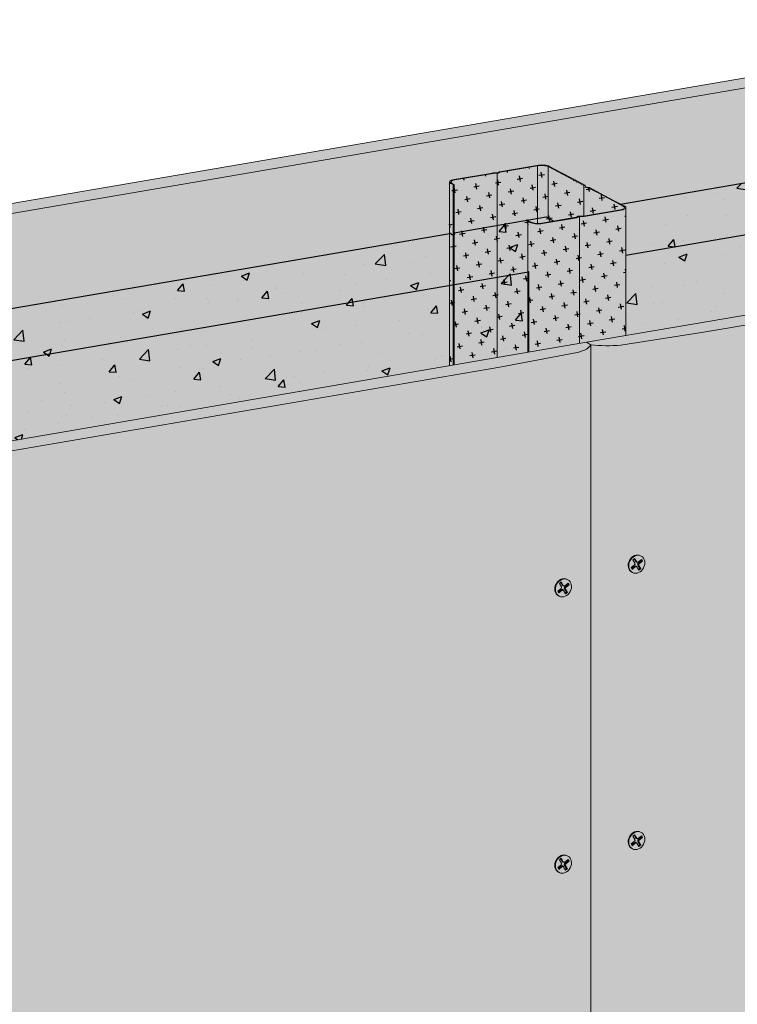
# Model space of a CAD drawing. Units: metres. Extents: x 1671 to 3110, y -1025 to 1243.
# Drawn here: x 2335 to 2644, y 271 to 696 of the extents above; entities that cross this region are included whole.
import ezdxf

# ---------------------------------------------------------------- set-up
doc = ezdxf.new("R2010")
doc.units = ezdxf.units.M
for name, color, linetype in [('Rigips Befestigungen', 8, 'Continuous'), ('Rigips Dämmung', 3, 'Continuous'), ('Rigips Profile 2', 5, 'Continuous'), ('Rigips Schraffur 4', 8, 'Continuous')]:
    doc.layers.add(name, color=color, linetype=linetype)
for name, color, linetype, true_color in [('Rigips Schr Dämmung FH', 7, 'Continuous', 0xeddf9e), ('Rigips Schr HA', 7, 'Continuous', 0xe1cbc6), ('Rigips Schr Profile PS', 7, 'Continuous', 0xd5e5ec)]:
    doc.layers.add(name, color=color, linetype=linetype, true_color=true_color)
pattern_1 = [(10, (-1475.0436, -1e-14), (3.8631475, 5.5171464), [2.38125, -7.14375]), (100, (-1473.6643, -0.966), (-5.5171464, 3.8631475), [2.38125, -7.14375])]

msp = doc.modelspace()

# ---------------------------------------------------------------- hatches: boundary and pattern name
at = {"layer": 'Rigips Dämmung'}
h = msp.add_hatch(dxfattribs=at)
h.set_pattern_fill('AR-CONC', color=256, scale=0.2)
edge = h.paths.add_edge_path()
edge.add_ellipse((2804.91, 630.33), major_axis=(0.3, 0), ratio=0.301211, start_angle=299.6104, end_angle=360)
edge.add_ellipse((2804.91, 630.33), major_axis=(0.3, 0), ratio=0.301211, start_angle=360, end_angle=389.6104)
edge.add_line((2805.17, 630.38), (2804.64, 630.66))
edge.add_ellipse((2804.9, 630.71), major_axis=(-0.3, 0), ratio=0.301211, start_angle=313.3828, end_angle=389.6104, ccw=False)
edge.add_line((2804.69, 630.77), (2804.69, 652.23))
edge.add_line((2804.69, 652.23), (2805.21, 652.32))
edge.add_line((2805.21, 652.32), (2806.2, 651.8))
edge.add_ellipse((2809.16, 652.31), major_axis=(-3.4, 0), ratio=0.301211, start_angle=29.6439, end_angle=119.6575)
edge.add_line((2810.84, 651.42), (2815.98, 652.3))
edge.add_line((2815.98, 652.3), (2812.58, 654.09))
edge.add_line((2812.58, 654.09), (2773, 647.31))
edge.add_line((2773, 647.31), (2773, 646.85))
edge.add_line((2773, 646.85), (2773.31, 646.68))
edge.add_ellipse((2772.93, 646.7), major_axis=(0.3, 0), ratio=0.301211, start_angle=299.6507, end_angle=330.3493, ccw=False)
edge.add_ellipse((2772.42, 646.61), major_axis=(0.3, 0), ratio=0.301211, start_angle=209.6507, end_angle=281.2359, ccw=False)
edge.add_line((2772.22, 646.54), (2771.46, 646.94))
edge.add_ellipse((2771.2, 646.89), major_axis=(0.3, 0), ratio=0.301211, start_angle=29.6507, end_angle=119.6242)
edge.add_line((2771.05, 646.97), (2593.7, 616.59))
edge.add_line((2593.7, 616.59), (2595.8, 615.48))
edge.add_ellipse((2591.98, 615.07), major_axis=(-4, 0), ratio=0.301211, start_angle=180, end_angle=209.6507, ccw=False)
edge.add_ellipse((2591.98, 615.07), major_axis=(-4, 0), ratio=0.301211, start_angle=119.6507, end_angle=180, ccw=False)
edge.add_line((2595.98, 614.9), (2595.98, 594.46))
edge.add_line((2595.98, 594.46), (2805.06, 630.25))
h.paths.add_polyline_path([(2805.21, 630.28), (2595.98, 594.46), (2595.98, 559.91), (2805.21, 595.79)])
h = msp.add_hatch(dxfattribs=at)
h.set_pattern_fill('AR-CONC', color=256, scale=0.2)
edge = h.paths.add_edge_path()
edge.add_ellipse((2553.84, 587.28), major_axis=(0.3, 0), ratio=0.301211, start_angle=299.6104, end_angle=360)
edge.add_ellipse((2553.84, 587.28), major_axis=(0.3, 0), ratio=0.301211, start_angle=360, end_angle=389.6104)
edge.add_line((2554.1, 587.33), (2553.56, 587.61))
edge.add_ellipse((2553.83, 587.66), major_axis=(-0.3, 0), ratio=0.301211, start_angle=313.3828, end_angle=389.6104, ccw=False)
edge.add_line((2553.62, 587.72), (2553.62, 609.18))
edge.add_line((2553.62, 609.18), (2554.14, 609.27))
edge.add_line((2554.14, 609.27), (2555.13, 608.75))
edge.add_ellipse((2558.09, 609.26), major_axis=(-3.4, 0), ratio=0.301211, start_angle=29.6439, end_angle=119.6575)
edge.add_line((2559.77, 608.37), (2564.91, 609.25))
edge.add_line((2564.91, 609.25), (2561.51, 611.04))
edge.add_line((2561.51, 611.04), (2521.93, 604.26))
edge.add_line((2521.93, 604.26), (2521.93, 603.8))
edge.add_line((2521.93, 603.8), (2522.24, 603.63))
edge.add_ellipse((2521.85, 603.65), major_axis=(0.3, 0), ratio=0.301211, start_angle=299.6507, end_angle=330.3493, ccw=False)
edge.add_ellipse((2521.35, 603.57), major_axis=(0.3, 0), ratio=0.301211, start_angle=209.6507, end_angle=281.2359, ccw=False)
edge.add_line((2521.15, 603.49), (2520.39, 603.89))
edge.add_ellipse((2520.13, 603.84), major_axis=(0.3, 0), ratio=0.301211, start_angle=29.6507, end_angle=119.6242)
edge.add_line((2519.98, 603.92), (2322.11, 570.03))
edge.add_line((2322.11, 570.03), (2324.22, 568.91))
edge.add_ellipse((2320.4, 568.5), major_axis=(-4, 0), ratio=0.301211, start_angle=180, end_angle=209.6507, ccw=False)
edge.add_ellipse((2320.4, 568.5), major_axis=(-4, 0), ratio=0.301211, start_angle=119.6507, end_angle=180, ccw=False)
edge.add_line((2324.4, 568.33), (2324.4, 547.9))
edge.add_line((2324.4, 547.9), (2344.16, 551.29))
edge.add_line((2344.16, 551.29), (2553.99, 587.2))
h.paths.add_polyline_path([(2554.14, 587.23), (2344.16, 551.29), (2324.4, 547.9), (2324.4, 513.34), (2554.14, 552.74)])
at = {"layer": 'Rigips Schr Dämmung FH'}
h = msp.add_hatch(color=256, dxfattribs=at)
h.dxf.hatch_style = 1
edge = h.paths.add_edge_path()
edge.add_ellipse((2804.91, 630.33), major_axis=(0.3, 0), ratio=0.301211, start_angle=299.6104, end_angle=360)
edge.add_ellipse((2804.91, 630.33), major_axis=(0.3, 0), ratio=0.301211, start_angle=360, end_angle=389.6104)
edge.add_line((2805.17, 630.38), (2804.64, 630.66))
edge.add_ellipse((2804.9, 630.71), major_axis=(-0.3, 0), ratio=0.301211, start_angle=313.3828, end_angle=389.6104, ccw=False)
edge.add_line((2804.69, 630.77), (2804.69, 652.23))
edge.add_line((2804.69, 652.23), (2805.21, 652.32))
edge.add_line((2805.21, 652.32), (2806.2, 651.8))
edge.add_ellipse((2809.16, 652.31), major_axis=(-3.4, 0), ratio=0.301211, start_angle=29.6439, end_angle=119.6575)
edge.add_line((2810.84, 651.42), (2815.98, 652.3))
edge.add_line((2815.98, 652.3), (2812.58, 654.09))
edge.add_line((2812.58, 654.09), (2773, 647.31))
edge.add_line((2773, 647.31), (2773, 646.85))
edge.add_line((2773, 646.85), (2773.31, 646.68))
edge.add_ellipse((2772.93, 646.7), major_axis=(0.3, 0), ratio=0.301211, start_angle=299.6507, end_angle=330.3493, ccw=False)
edge.add_ellipse((2772.42, 646.61), major_axis=(0.3, 0), ratio=0.301211, start_angle=209.6507, end_angle=281.2359, ccw=False)
edge.add_line((2772.22, 646.54), (2771.46, 646.94))
edge.add_ellipse((2771.2, 646.89), major_axis=(0.3, 0), ratio=0.301211, start_angle=29.6507, end_angle=119.6242)
edge.add_line((2771.05, 646.97), (2593.7, 616.59))
edge.add_line((2593.7, 616.59), (2595.8, 615.48))
edge.add_ellipse((2591.98, 615.07), major_axis=(-4, 0), ratio=0.301211, start_angle=180, end_angle=209.6507, ccw=False)
edge.add_ellipse((2591.98, 615.07), major_axis=(-4, 0), ratio=0.301211, start_angle=119.6507, end_angle=180, ccw=False)
edge.add_line((2595.98, 614.9), (2595.98, 594.46))
edge.add_line((2595.98, 594.46), (2805.06, 630.25))
h.paths.add_polyline_path([(2805.21, 630.28), (2595.98, 594.46), (2595.98, 559.91), (2805.21, 595.79)])
h = msp.add_hatch(color=256, dxfattribs=at)
h.dxf.hatch_style = 1
edge = h.paths.add_edge_path()
edge.add_ellipse((2553.84, 587.28), major_axis=(0.3, 0), ratio=0.301211, start_angle=299.6104, end_angle=360)
edge.add_ellipse((2553.84, 587.28), major_axis=(0.3, 0), ratio=0.301211, start_angle=360, end_angle=389.6104)
edge.add_line((2554.1, 587.33), (2553.56, 587.61))
edge.add_ellipse((2553.83, 587.66), major_axis=(-0.3, 0), ratio=0.301211, start_angle=313.3828, end_angle=389.6104, ccw=False)
edge.add_line((2553.62, 587.72), (2553.62, 609.18))
edge.add_line((2553.62, 609.18), (2554.14, 609.27))
edge.add_line((2554.14, 609.27), (2555.13, 608.75))
edge.add_ellipse((2558.09, 609.26), major_axis=(-3.4, 0), ratio=0.301211, start_angle=29.6439, end_angle=119.6575)
edge.add_line((2559.77, 608.37), (2564.91, 609.25))
edge.add_line((2564.91, 609.25), (2561.51, 611.04))
edge.add_line((2561.51, 611.04), (2521.93, 604.26))
edge.add_line((2521.93, 604.26), (2521.93, 603.8))
edge.add_line((2521.93, 603.8), (2522.24, 603.63))
edge.add_ellipse((2521.85, 603.65), major_axis=(0.3, 0), ratio=0.301211, start_angle=299.6507, end_angle=330.3493, ccw=False)
edge.add_ellipse((2521.35, 603.57), major_axis=(0.3, 0), ratio=0.301211, start_angle=209.6507, end_angle=281.2359, ccw=False)
edge.add_line((2521.15, 603.49), (2520.39, 603.89))
edge.add_ellipse((2520.13, 603.84), major_axis=(0.3, 0), ratio=0.301211, start_angle=29.6507, end_angle=119.6242)
edge.add_line((2519.98, 603.92), (2322.11, 570.03))
edge.add_line((2322.11, 570.03), (2324.22, 568.91))
edge.add_ellipse((2320.4, 568.5), major_axis=(-4, 0), ratio=0.301211, start_angle=180, end_angle=209.6507, ccw=False)
edge.add_ellipse((2320.4, 568.5), major_axis=(-4, 0), ratio=0.301211, start_angle=119.6507, end_angle=180, ccw=False)
edge.add_line((2324.4, 568.33), (2324.4, 547.9))
edge.add_line((2324.4, 547.9), (2344.16, 551.29))
edge.add_line((2344.16, 551.29), (2553.99, 587.2))
h.paths.add_polyline_path([(2554.14, 587.23), (2344.16, 551.29), (2324.4, 547.9), (2324.4, 513.34), (2554.14, 552.74)])
at = {"layer": 'Rigips Schr HA', "true_color": 0xbfbfbf}
h = msp.add_hatch(color=9, dxfattribs=at)
h.dxf.hatch_style = 1
h.paths.add_polyline_path([(1797.11, 196.86), (1790.93, 200.13), (1790.93, -45.04), (1797.11, -48.31)])
h.paths.add_polyline_path([(1790.93, 200.13), (1797.11, 196.86), (2080.4, 569.54), (2074.22, 572.81)])
edge = h.paths.add_edge_path()
edge.add_line((2265.91, 601.35), (2263.93, 602.39))
edge.add_ellipse((2256.58, 597.15), major_axis=(18.9, 0), ratio=0.301211, start_angle=67.1269, end_angle=106.8697)
edge.add_line((2251.1, 602.6), (2216.27, 597.17))
edge.add_line((2216.27, 597.17), (2074.22, 572.81))
edge.add_line((2074.22, 572.81), (2080.4, 569.54))
edge.add_line((2080.4, 569.54), (2265.91, 601.35))
edge = h.paths.add_edge_path()
edge.add_line((2809.94, 694.63), (2807.96, 695.67))
edge.add_ellipse((2800.61, 690.43), major_axis=(18.9, 0), ratio=0.301211, start_angle=67.1269, end_angle=106.8697)
edge.add_line((2795.13, 695.88), (2760.3, 690.45))
edge.add_line((2760.3, 690.45), (2304.05, 612.22))
edge.add_line((2304.05, 612.22), (2270.77, 605.97))
edge.add_ellipse((2283.52, 601.77), major_axis=(18.9, 0), ratio=0.301211, start_angle=132.4316, end_angle=172.1745)
edge.add_line((2264.8, 602.54), (2266.78, 601.49))
edge.add_line((2266.78, 601.49), (2809.94, 694.63))
at = {"layer": 'Rigips Schr HA'}
h = msp.add_hatch(color=256, dxfattribs=at)
h.dxf.hatch_style = 1
edge = h.paths.add_edge_path()
edge.add_line((2856.69, 600.28), (2628.56, 561.16))
edge.add_line((2628.56, 561.16), (2593.73, 555.74))
edge.add_ellipse((2588.25, 561.18), major_axis=(-18.9, 0), ratio=0.301211, start_angle=67.1269, end_angle=106.8697, ccw=False)
edge.add_line((2580.9, 555.94), (2580.9, 55.32))
edge.add_ellipse((2588.25, 60.57), major_axis=(-18.9, 0), ratio=0.301211, start_angle=67.1269, end_angle=86.7693)
edge.add_ellipse((2588.25, 60.57), major_axis=(-18.9, 0), ratio=0.301211, start_angle=86.7693, end_angle=106.8697)
edge.add_line((2593.73, 55.12), (2628.56, 60.55))
edge.add_line((2628.56, 60.55), (2856.69, 99.66))
edge.add_line((2856.69, 99.66), (2856.69, 600.28))
edge = h.paths.add_edge_path()
edge.add_ellipse((2562.18, 556.71), major_axis=(18.9, 0), ratio=0.301211, start_angle=312.4316, end_angle=352.1745, ccw=False)
edge.add_line((2574.93, 552.51), (2541.65, 546.26))
edge.add_line((2541.65, 546.26), (2166.03, 481.86))
edge.add_line((2166.03, 481.86), (2085.4, 379.56))
edge.add_line((2085.4, 379.56), (2050.57, 336.77))
edge.add_ellipse((2045.09, 346.2), major_axis=(17.16, 20.35), ratio=0.389809, start_angle=222.314, end_angle=262.0569, ccw=False)
edge.add_line((2037.74, 326.65), (2037.74, -37.81))
edge.add_ellipse((2045.09, -32.57), major_axis=(18.9, 0), ratio=0.301211, start_angle=247.1269, end_angle=266.7693)
edge.add_ellipse((2045.09, -32.57), major_axis=(18.9, 0), ratio=0.301211, start_angle=266.7693, end_angle=286.8697)
edge.add_line((2050.57, -38.01), (2085.4, -32.59))
edge.add_line((2085.4, -32.59), (2541.65, 45.65))
edge.add_line((2541.65, 45.65), (2574.93, 51.89))
edge.add_ellipse((2562.18, 56.1), major_axis=(18.9, 0), ratio=0.301211, start_angle=312.4316, end_angle=332.5321)
edge.add_ellipse((2562.18, 56.1), major_axis=(18.9, 0), ratio=0.301211, start_angle=332.5321, end_angle=352.1745)
edge.add_line((2580.9, 55.32), (2580.9, 555.94))
edge = h.paths.add_edge_path()
edge.add_ellipse((2019.02, 313.13), major_axis=(17.16, 20.35), ratio=0.389809, start_angle=287.6188, end_angle=327.3617, ccw=False)
edge.add_line((2031.77, 312.91), (1998.49, 269.3))
edge.add_line((1998.49, 269.3), (1944.67, 201.02))
edge.add_line((1944.67, 201.02), (1944.67, -56.72))
edge.add_line((1944.67, -56.72), (1998.49, -47.49))
edge.add_line((1998.49, -47.49), (2031.77, -41.24))
edge.add_ellipse((2019.02, -37.04), major_axis=(18.9, 0), ratio=0.301211, start_angle=312.4316, end_angle=332.5321)
edge.add_ellipse((2019.02, -37.04), major_axis=(18.9, 0), ratio=0.301211, start_angle=332.5321, end_angle=352.1745)
edge.add_line((2037.74, -37.81), (2037.74, 326.65))
edge = h.paths.add_edge_path()
edge.add_line((1938.49, 204.29), (1976.73, 252.81))
edge.add_line((1976.73, 252.81), (1976.73, 398.99))
edge.add_ellipse((1980.73, 398.55), major_axis=(-4, 0), ratio=0.301211, start_angle=299.6507, end_angle=360, ccw=False)
edge.add_line((1978.75, 399.59), (1995.46, 402.46))
edge.add_line((1995.46, 402.46), (1997.21, 402.45))
edge.add_ellipse((1997.18, 402.48), major_axis=(-0.1, 0), ratio=0.301211, start_angle=103.1421, end_angle=136.1592)
edge.add_line((1997.25, 402.45), (1998.12, 402.91))
edge.add_line((1998.12, 402.91), (2015.66, 405.92))
edge.add_ellipse((2016.36, 404.65), major_axis=(-4, 0), ratio=0.301211, start_angle=209.6507, end_angle=299.6507, ccw=False)
edge.add_line((2019.32, 405.62), (2019.32, 405.53))
edge.add_line((2019.32, 405.53), (2024.4, 402.84))
edge.add_line((2024.4, 402.84), (2030.58, 399.57))
edge.add_line((2030.58, 399.57), (2035.14, 397.16))
edge.add_ellipse((2034.27, 397.01), major_axis=(-1, 0), ratio=0.301211, start_angle=181.9678, end_angle=209.6507, ccw=False)
edge.add_line((2036.31, 396.31), (2036.97, 396.19))
edge.add_line((2036.97, 396.19), (2041.6, 393.74))
edge.add_line((2041.6, 393.74), (2047.79, 390.46))
edge.add_line((2047.79, 390.46), (2053.01, 387.7))
edge.add_ellipse((2048.82, 387.48), major_axis=(-4, 0), ratio=0.301211, start_angle=119.6507, end_angle=180)
edge.add_line((2052.82, 387.48), (2052.82, 349.34))
edge.add_line((2052.82, 349.34), (2159.85, 485.13))
edge.add_line((2159.85, 485.13), (2248.31, 500.3))
edge.add_line((2248.31, 500.3), (2248.31, 580.01))
edge.add_ellipse((2252.31, 579.56), major_axis=(-4, 0), ratio=0.301211, start_angle=299.6507, end_angle=360, ccw=False)
edge.add_line((2250.33, 580.61), (2265.91, 583.28))
edge.add_line((2265.91, 583.28), (2265.91, 601.35))
edge.add_line((2265.91, 601.35), (2080.4, 569.54))
edge.add_line((2080.4, 569.54), (1797.11, 196.86))
edge.add_line((1797.11, 196.86), (1797.11, -48.31))
edge.add_line((1797.11, -48.31), (1816.19, -45.04))
edge.add_ellipse((1817.61, -43.13), major_axis=(-0.68, 3.94), ratio=0.471735, start_angle=70.0251, end_angle=114.2293, ccw=False)
edge.add_line((1815.41, -42.33), (1815.63, -42.29))
edge.add_line((1815.63, -42.29), (1815.63, -7.75))
edge.add_line((1815.63, -7.75), (1938.49, 13.31))
edge.add_line((1938.49, 13.31), (1938.49, 204.29))
edge = h.paths.add_edge_path()
edge.add_ellipse((2523.89, 626.13), major_axis=(-4, 0), ratio=0.301211, start_angle=299.6507, end_angle=360, ccw=False)
edge.add_line((2521.92, 627.18), (2538.62, 630.04))
edge.add_line((2538.62, 630.04), (2540.37, 630.03))
edge.add_ellipse((2540.34, 630.06), major_axis=(-0.1, 0), ratio=0.301211, start_angle=103.1421, end_angle=136.1592)
edge.add_line((2540.42, 630.04), (2541.28, 630.5))
edge.add_line((2541.28, 630.5), (2558.82, 633.5))
edge.add_ellipse((2559.53, 632.24), major_axis=(-4, 0), ratio=0.301211, start_angle=209.6507, end_angle=299.6507, ccw=False)
edge.add_line((2562.28, 633.22), (2567.56, 630.42))
edge.add_line((2567.56, 630.42), (2573.74, 627.15))
edge.add_line((2573.74, 627.15), (2578.3, 624.74))
edge.add_ellipse((2577.43, 624.59), major_axis=(-1, 0), ratio=0.301211, start_angle=181.9678, end_angle=209.6507, ccw=False)
edge.add_line((2579.47, 623.9), (2580.13, 623.77))
edge.add_line((2580.13, 623.77), (2584.76, 621.32))
edge.add_line((2584.76, 621.32), (2590.95, 618.05))
edge.add_line((2590.95, 618.05), (2596.17, 615.28))
edge.add_ellipse((2591.98, 615.07), major_axis=(-4, 0), ratio=0.301211, start_angle=119.6507, end_angle=180)
edge.add_line((2595.98, 615.07), (2595.98, 559.91))
edge.add_line((2595.98, 559.91), (2770.96, 589.91))
edge.add_line((2770.96, 589.91), (2770.96, 669.62))
edge.add_ellipse((2774.96, 669.18), major_axis=(-4, 0), ratio=0.301211, start_angle=299.6507, end_angle=360, ccw=False)
edge.add_line((2772.99, 670.23), (2789.69, 673.09))
edge.add_line((2789.69, 673.09), (2791.44, 673.08))
edge.add_ellipse((2791.41, 673.11), major_axis=(-0.1, 0), ratio=0.301211, start_angle=103.1421, end_angle=136.1592)
edge.add_line((2791.49, 673.09), (2792.35, 673.55))
edge.add_line((2792.35, 673.55), (2809.94, 676.56))
edge.add_line((2809.94, 676.56), (2809.94, 694.63))
edge.add_line((2809.94, 694.63), (2266.78, 601.49))
edge.add_line((2266.78, 601.49), (2266.78, 583.48))
edge.add_line((2266.78, 583.48), (2268.79, 583.46))
edge.add_ellipse((2268.76, 583.49), major_axis=(-0.1, 0), ratio=0.301211, start_angle=103.1421, end_angle=136.1592)
edge.add_line((2268.84, 583.47), (2269.7, 583.93))
edge.add_line((2269.7, 583.93), (2287.24, 586.94))
edge.add_ellipse((2287.94, 585.67), major_axis=(-4, 0), ratio=0.301211, start_angle=209.6507, end_angle=299.6507, ccw=False)
edge.add_line((2290.9, 586.64), (2290.9, 586.54))
edge.add_line((2290.9, 586.54), (2295.98, 583.86))
edge.add_line((2295.98, 583.86), (2302.16, 580.59))
edge.add_line((2302.16, 580.59), (2306.72, 578.17))
edge.add_ellipse((2305.85, 578.03), major_axis=(-1, 0), ratio=0.301211, start_angle=181.9678, end_angle=209.6507, ccw=False)
edge.add_line((2307.89, 577.33), (2308.55, 577.2))
edge.add_line((2308.55, 577.2), (2313.18, 574.75))
edge.add_line((2313.18, 574.75), (2319.37, 571.48))
edge.add_line((2319.37, 571.48), (2324.59, 568.72))
edge.add_ellipse((2320.4, 568.5), major_axis=(-4, 0), ratio=0.301211, start_angle=119.6507, end_angle=180)
edge.add_line((2324.4, 568.5), (2324.4, 513.34))
edge.add_line((2324.4, 513.34), (2519.89, 546.86))
edge.add_line((2519.89, 546.86), (2519.89, 626.57))
at = {"layer": 'Rigips Schr HA', "true_color": 0xbfbfbf}
h = msp.add_hatch(color=9, dxfattribs=at)
h.dxf.hatch_style = 1
h.paths.add_polyline_path([(1938.49, -53.44), (1944.67, -56.72), (1944.67, 201.02), (1938.49, 204.29)])
edge = h.paths.add_edge_path()
edge.add_line((1938.49, 204.29), (1944.67, 201.02))
edge.add_line((1944.67, 201.02), (1998.49, 269.3))
edge.add_line((1998.49, 269.3), (2031.77, 312.91))
edge.add_ellipse((2019.02, 313.13), major_axis=(17.16, 20.35), ratio=0.389809, start_angle=287.6188, end_angle=327.3617)
edge.add_line((2037.74, 326.65), (2035.76, 327.7))
edge.add_line((2035.76, 327.7), (1938.49, 204.29))
edge = h.paths.add_edge_path()
edge.add_line((2035.76, 327.7), (2037.74, 326.65))
edge.add_ellipse((2045.09, 346.2), major_axis=(17.16, 20.35), ratio=0.389809, start_angle=222.314, end_angle=262.0569)
edge.add_line((2050.57, 336.77), (2085.4, 379.56))
edge.add_line((2085.4, 379.56), (2166.03, 481.86))
edge.add_line((2166.03, 481.86), (2159.85, 485.13))
edge.add_line((2159.85, 485.13), (2035.76, 327.7))
edge = h.paths.add_edge_path()
edge.add_line((2159.85, 485.13), (2166.03, 481.86))
edge.add_line((2166.03, 481.86), (2541.65, 546.26))
edge.add_line((2541.65, 546.26), (2574.93, 552.51))
edge.add_ellipse((2562.18, 556.71), major_axis=(18.9, 0), ratio=0.301211, start_angle=312.4316, end_angle=352.1745)
edge.add_line((2580.9, 555.94), (2578.92, 556.99))
edge.add_line((2578.92, 556.99), (2159.85, 485.13))
edge = h.paths.add_edge_path()
edge.add_line((2578.92, 556.99), (2580.9, 555.94))
edge.add_ellipse((2588.25, 561.18), major_axis=(-18.9, 0), ratio=0.301211, start_angle=67.1269, end_angle=106.8697)
edge.add_line((2593.73, 555.74), (2628.56, 561.16))
edge.add_line((2628.56, 561.16), (2856.69, 600.28))
edge.add_line((2856.69, 600.28), (2850.5, 603.55))
edge.add_line((2850.5, 603.55), (2578.92, 556.99))
at = {"layer": 'Rigips Schr Profile PS'}
h = msp.add_hatch(color=256, dxfattribs=at)
h.dxf.hatch_style = 1
edge = h.paths.add_edge_path()
edge.add_line((2521.41, 625.01), (2520.42, 625.53))
edge.add_ellipse((2523.89, 626.13), major_axis=(-4, 0), ratio=0.301211, start_angle=360, end_angle=389.6507, ccw=False)
edge.add_line((2519.89, 625.92), (2519.89, 546.86))
edge.add_line((2519.89, 546.86), (2521.41, 547.12))
edge.add_line((2521.41, 547.12), (2521.41, 625.01))
edge = h.paths.add_edge_path()
edge.add_line((2540.41, 629.85), (2538.84, 629.86))
edge.add_ellipse((2538.93, 629.75), major_axis=(-0.4, 0), ratio=0.301211, start_angle=283.142, end_angle=299.6506)
edge.add_line((2538.73, 629.85), (2522.21, 627.02))
edge.add_ellipse((2523.89, 626.13), major_axis=(-3.4, 0), ratio=0.301211, start_angle=299.6439, end_angle=389.6575)
edge.add_line((2520.94, 625.62), (2521.93, 625.1))
edge.add_line((2521.93, 625.1), (2521.93, 547.21))
edge.add_line((2521.93, 547.21), (2540.41, 550.38))
edge.add_line((2540.41, 550.38), (2540.41, 629.85))
edge = h.paths.add_edge_path()
edge.add_line((2557.84, 633.13), (2541.76, 630.37))
edge.add_ellipse((2541.96, 630.27), major_axis=(-0.4, 0), ratio=0.301211, start_angle=299.6507, end_angle=316.1594)
edge.add_line((2541.67, 630.35), (2540.79, 629.88))
edge.add_ellipse((2540.42, 630.02), major_axis=(-0.55, 0), ratio=0.301211, start_angle=88.8324, end_angle=150.469, ccw=False)
edge.add_line((2540.41, 629.85), (2540.41, 550.38))
edge.add_line((2540.41, 550.38), (2553.62, 552.65))
edge.add_line((2553.62, 552.65), (2553.62, 609.18))
edge.add_line((2553.62, 609.18), (2554.14, 609.27))
edge.add_line((2554.14, 609.27), (2555.13, 608.75))
edge.add_ellipse((2558.09, 609.26), major_axis=(-3.4, 0), ratio=0.301211, start_angle=29.6439, end_angle=85.9162)
edge.add_line((2557.84, 608.23), (2557.84, 633.13))
edge = h.paths.add_edge_path()
edge.add_line((2577.89, 624.1), (2577.83, 624.6))
edge.add_ellipse((2577.43, 624.59), major_axis=(-0.4, 0), ratio=0.301211, start_angle=181.9678, end_angle=209.6507)
edge.add_line((2577.78, 624.65), (2573.22, 627.06))
edge.add_line((2573.22, 627.06), (2567.04, 630.33))
edge.add_line((2567.04, 630.33), (2562.48, 632.75))
edge.add_ellipse((2559.53, 632.24), major_axis=(-3.4, 0), ratio=0.301211, start_angle=209.6507, end_angle=299.6575)
edge.add_line((2557.84, 633.13), (2557.84, 608.23))
edge.add_ellipse((2558.09, 609.26), major_axis=(-3.4, 0), ratio=0.301211, start_angle=85.9162, end_angle=119.6575)
edge.add_line((2559.77, 608.37), (2574.55, 610.9))
edge.add_ellipse((2574.35, 611), major_axis=(-0.4, 0), ratio=0.301211, start_angle=119.6507, end_angle=136.1594)
edge.add_line((2574.64, 610.92), (2575.51, 611.39))
edge.add_ellipse((2575.89, 611.25), major_axis=(-0.55, 0), ratio=0.301211, start_angle=268.8324, end_angle=330.469, ccw=False)
edge.add_line((2575.9, 611.42), (2577.47, 611.41))
edge.add_ellipse((2577.38, 611.52), major_axis=(-0.4, 0), ratio=0.301211, start_angle=103.142, end_angle=119.6506)
edge.add_line((2577.58, 611.42), (2577.89, 611.47))
edge.add_line((2577.89, 611.47), (2577.89, 624.1))
h = msp.add_hatch(color=256, dxfattribs=at)
h.dxf.hatch_style = 1
edge = h.paths.add_edge_path()
edge.add_ellipse((2591.98, 615.07), major_axis=(-3.4, 0), ratio=0.301211, start_angle=119.6439, end_angle=209.6507)
edge.add_line((2594.93, 615.57), (2590.43, 617.96))
edge.add_line((2590.43, 617.96), (2584.24, 621.23))
edge.add_line((2584.24, 621.23), (2579.73, 623.62))
edge.add_ellipse((2579.39, 623.56), major_axis=(-0.4, 0), ratio=0.301211, start_angle=209.6507, end_angle=237.3336)
edge.add_line((2579.6, 623.66), (2578.21, 623.93))
edge.add_ellipse((2578.59, 624.1), major_axis=(-0.7, 0), ratio=0.301211, start_angle=1.9678, end_angle=57.3336, ccw=False)
edge.add_line((2577.89, 624.03), (2577.89, 611.47))
edge.add_line((2577.89, 611.47), (2593.66, 614.18))
edge = h.paths.add_edge_path()
edge.add_ellipse((2591.98, 615.07), major_axis=(-4, 0), ratio=0.301211, start_angle=119.6507, end_angle=180, ccw=False)
edge.add_line((2593.96, 614.02), (2577.77, 611.24))
edge.add_ellipse((2577.43, 611.53), major_axis=(-1, 0), ratio=0.301211, start_angle=88.8324, end_angle=119.6507, ccw=False)
edge.add_line((2577.41, 611.23), (2575.94, 611.24))
edge.add_ellipse((2575.96, 611.21), major_axis=(-0.1, 0), ratio=0.301211, start_angle=283.1421, end_angle=316.1592)
edge.add_line((2575.89, 611.23), (2575.89, 556.47))
edge.add_line((2575.89, 556.47), (2578.92, 556.99))
edge.add_line((2578.92, 556.99), (2595.98, 559.91))
edge.add_line((2595.98, 559.91), (2595.98, 614.95))
edge = h.paths.add_edge_path()
edge.add_line((2575.89, 611.23), (2575.08, 610.8))
edge.add_ellipse((2574.29, 611), major_axis=(-1, 0), ratio=0.301211, start_angle=119.6507, end_angle=150.469, ccw=False)
edge.add_line((2574.79, 610.73), (2560.06, 608.21))
edge.add_ellipse((2558.09, 609.26), major_axis=(-4, 0), ratio=0.301211, start_angle=29.6507, end_angle=119.6507, ccw=False)
edge.add_line((2554.61, 608.66), (2553.62, 609.18))
edge.add_line((2553.62, 609.18), (2553.62, 552.65))
edge.add_line((2553.62, 552.65), (2575.89, 556.47))
edge.add_line((2575.89, 556.47), (2575.89, 611.23))
at = {"layer": 'Rigips Schraffur 4'}
h = msp.add_hatch(dxfattribs=at)
h.set_pattern_fill('CROSS', color=256, scale=0.75, angle=10)
h.set_pattern_definition(pattern_1)
edge = h.paths.add_edge_path()
edge.add_line((2521.41, 625.01), (2520.42, 625.53))
edge.add_ellipse((2523.89, 626.13), major_axis=(-4, 0), ratio=0.301211, start_angle=360, end_angle=389.6507, ccw=False)
edge.add_line((2519.89, 625.92), (2519.89, 546.86))
edge.add_line((2519.89, 546.86), (2521.41, 547.12))
edge.add_line((2521.41, 547.12), (2521.41, 625.01))
edge = h.paths.add_edge_path()
edge.add_line((2540.41, 629.85), (2538.84, 629.86))
edge.add_ellipse((2538.93, 629.75), major_axis=(-0.4, 0), ratio=0.301211, start_angle=283.142, end_angle=299.6506)
edge.add_line((2538.73, 629.85), (2522.21, 627.02))
edge.add_ellipse((2523.89, 626.13), major_axis=(-3.4, 0), ratio=0.301211, start_angle=299.6439, end_angle=389.6575)
edge.add_line((2520.94, 625.62), (2521.93, 625.1))
edge.add_line((2521.93, 625.1), (2521.93, 547.21))
edge.add_line((2521.93, 547.21), (2540.41, 550.38))
edge.add_line((2540.41, 550.38), (2540.41, 629.85))
edge = h.paths.add_edge_path()
edge.add_line((2557.84, 633.13), (2541.76, 630.37))
edge.add_ellipse((2541.96, 630.27), major_axis=(-0.4, 0), ratio=0.301211, start_angle=299.6507, end_angle=316.1594)
edge.add_line((2541.67, 630.35), (2540.79, 629.88))
edge.add_ellipse((2540.42, 630.02), major_axis=(-0.55, 0), ratio=0.301211, start_angle=88.8324, end_angle=150.469, ccw=False)
edge.add_line((2540.41, 629.85), (2540.41, 550.38))
edge.add_line((2540.41, 550.38), (2553.62, 552.65))
edge.add_line((2553.62, 552.65), (2553.62, 609.18))
edge.add_line((2553.62, 609.18), (2554.14, 609.27))
edge.add_line((2554.14, 609.27), (2555.13, 608.75))
edge.add_ellipse((2558.09, 609.26), major_axis=(-3.4, 0), ratio=0.301211, start_angle=29.6439, end_angle=85.9162)
edge.add_line((2557.84, 608.23), (2557.84, 633.13))
edge = h.paths.add_edge_path()
edge.add_line((2577.89, 624.1), (2577.83, 624.6))
edge.add_ellipse((2577.43, 624.59), major_axis=(-0.4, 0), ratio=0.301211, start_angle=181.9678, end_angle=209.6507)
edge.add_line((2577.78, 624.65), (2573.22, 627.06))
edge.add_line((2573.22, 627.06), (2567.04, 630.33))
edge.add_line((2567.04, 630.33), (2562.48, 632.75))
edge.add_ellipse((2559.53, 632.24), major_axis=(-3.4, 0), ratio=0.301211, start_angle=209.6507, end_angle=299.6575)
edge.add_line((2557.84, 633.13), (2557.84, 608.23))
edge.add_ellipse((2558.09, 609.26), major_axis=(-3.4, 0), ratio=0.301211, start_angle=85.9162, end_angle=119.6575)
edge.add_line((2559.77, 608.37), (2574.55, 610.9))
edge.add_ellipse((2574.35, 611), major_axis=(-0.4, 0), ratio=0.301211, start_angle=119.6507, end_angle=136.1594)
edge.add_line((2574.64, 610.92), (2575.51, 611.39))
edge.add_ellipse((2575.89, 611.25), major_axis=(-0.55, 0), ratio=0.301211, start_angle=268.8324, end_angle=330.469, ccw=False)
edge.add_line((2575.9, 611.42), (2577.47, 611.41))
edge.add_ellipse((2577.38, 611.52), major_axis=(-0.4, 0), ratio=0.301211, start_angle=103.142, end_angle=119.6506)
edge.add_line((2577.58, 611.42), (2577.89, 611.47))
edge.add_line((2577.89, 611.47), (2577.89, 624.1))
h = msp.add_hatch(dxfattribs=at)
h.set_pattern_fill('CROSS', color=256, scale=0.75, angle=10)
h.set_pattern_definition(pattern_1)
edge = h.paths.add_edge_path()
edge.add_ellipse((2591.98, 615.07), major_axis=(-3.4, 0), ratio=0.301211, start_angle=119.6439, end_angle=209.6507)
edge.add_line((2594.93, 615.57), (2590.43, 617.96))
edge.add_line((2590.43, 617.96), (2584.24, 621.23))
edge.add_line((2584.24, 621.23), (2579.73, 623.62))
edge.add_ellipse((2579.39, 623.56), major_axis=(-0.4, 0), ratio=0.301211, start_angle=209.6507, end_angle=237.3336)
edge.add_line((2579.6, 623.66), (2578.21, 623.93))
edge.add_ellipse((2578.59, 624.1), major_axis=(-0.7, 0), ratio=0.301211, start_angle=1.9678, end_angle=57.3336, ccw=False)
edge.add_line((2577.89, 624.03), (2577.89, 611.47))
edge.add_line((2577.89, 611.47), (2593.66, 614.18))
edge = h.paths.add_edge_path()
edge.add_ellipse((2591.98, 615.07), major_axis=(-4, 0), ratio=0.301211, start_angle=119.6507, end_angle=180, ccw=False)
edge.add_line((2593.96, 614.02), (2577.77, 611.24))
edge.add_ellipse((2577.43, 611.53), major_axis=(-1, 0), ratio=0.301211, start_angle=88.8324, end_angle=119.6507, ccw=False)
edge.add_line((2577.41, 611.23), (2575.94, 611.24))
edge.add_ellipse((2575.96, 611.21), major_axis=(-0.1, 0), ratio=0.301211, start_angle=283.1421, end_angle=316.1592)
edge.add_line((2575.89, 611.23), (2575.89, 556.47))
edge.add_line((2575.89, 556.47), (2578.92, 556.99))
edge.add_line((2578.92, 556.99), (2595.98, 559.91))
edge.add_line((2595.98, 559.91), (2595.98, 614.95))
edge = h.paths.add_edge_path()
edge.add_line((2575.89, 611.23), (2575.08, 610.8))
edge.add_ellipse((2574.29, 611), major_axis=(-1, 0), ratio=0.301211, start_angle=119.6507, end_angle=150.469, ccw=False)
edge.add_line((2574.79, 610.73), (2560.06, 608.21))
edge.add_ellipse((2558.09, 609.26), major_axis=(-4, 0), ratio=0.301211, start_angle=29.6507, end_angle=119.6507, ccw=False)
edge.add_line((2554.61, 608.66), (2553.62, 609.18))
edge.add_line((2553.62, 609.18), (2553.62, 552.65))
edge.add_line((2553.62, 552.65), (2575.89, 556.47))
edge.add_line((2575.89, 556.47), (2575.89, 611.23))

# ---------------------------------------------------------------- linework, layer by layer
at = {"linetype": 'Continuous', "lineweight": 0, "extrusion": (0, 0.953558, 0.301211)}
for p, q in [((2266.78, 601.49), (2809.94, 694.63)), ((2760.3, 690.45), (2304.05, 612.22)), ((2850.5, 603.55), (2578.92, 556.99)), ((2628.56, 561.16), (2856.69, 600.28)), ((2593.73, 555.74), (2628.56, 561.16)), ((2578.92, 556.99), (2159.85, 485.13)), ((2578.92, 556.99), (2580.9, 555.94)), ((2580.9, 555.94), (2578.92, 556.99)), ((2541.65, 546.26), (2574.93, 552.51)), ((2580.9, 55.32), (2580.9, 555.94)), ((2580.9, 555.94), (2580.9, 55.32)), ((2166.03, 481.86), (2541.65, 546.26))]:
    msp.add_line(p, q, dxfattribs=at)
at = {"linetype": 'Continuous', "lineweight": 0}
for centre, major_axis, start_param, end_param in [((2562.18, 556.71), (18.9, 0), 5.452961, 6.146604), ((2588.25, 561.18), (-18.9, 0), 1.171585, 1.865228)]:
    msp.add_ellipse(centre, major_axis=major_axis, ratio=0.301211, start_param=start_param, end_param=end_param, dxfattribs=at)
at = {"layer": 'Rigips Befestigungen', "linetype": 'Continuous', "lineweight": 0, "extrusion": (0, 0.953558, 0.301211)}
for p, q in [((2598.98, 463.17), (2599.73, 463.78)), ((2599.85, 461.67), (2598.98, 463.17)), ((2600.24, 462.35), (2599.51, 463.6)), ((2599.73, 463.78), (2600.61, 462.26)), ((2601.2, 462.17), (2602.65, 463.29)), ((2602.28, 464.89), (2602.53, 464.76)), ((2602.62, 462.73), (2602.42, 463.11)), ((2602.65, 463.29), (2603.06, 462.52)), ((2598.18, 459.78), (2599.69, 460.99)), ((2598.62, 459.03), (2598.18, 459.78)), ((2598.42, 459.38), (2599.78, 460.48)), ((2600.12, 460.24), (2598.62, 459.03)), ((2600.66, 460.24), (2600.43, 460.48)), ((2600.86, 462.08), (2600.53, 462.14)), ((2601.59, 458.66), (2600.72, 460.17)), ((2601.92, 459.44), (2601.11, 460.85)), ((2601.31, 461.68), (2602.62, 462.68)), ((2601.38, 459.01), (2601.92, 459.44)), ((2601.48, 460.75), (2602.34, 459.27)), ((2602.34, 459.27), (2601.59, 458.66)), ((2603.06, 462.52), (2601.65, 461.44)), ((2602.34, 459.27), (2601.92, 459.44)), ((2603.06, 462.52), (2602.64, 462.7)), ((2570.65, 454.7), (2570.9, 454.57)), ((2598.54, 457.82), (2598.79, 457.69)), ((2566.55, 449.59), (2568.06, 450.8)), ((2566.78, 449.19), (2568.15, 450.28)), ((2567.35, 452.98), (2568.1, 453.59)), ((2568.21, 451.48), (2567.35, 452.98)), ((2568.6, 452.16), (2567.88, 453.41)), ((2568.1, 453.59), (2568.98, 452.06)), ((2569.03, 450.05), (2568.8, 450.29)), ((2569.23, 451.89), (2568.9, 451.95)), ((2570.28, 449.25), (2569.47, 450.65)), ((2569.56, 451.98), (2571.01, 453.1)), ((2569.68, 451.48), (2571.01, 452.5)), ((2569.85, 450.56), (2570.71, 449.08)), ((2571.43, 452.33), (2570.02, 451.25)), ((2571.01, 452.5), (2570.78, 452.92)), ((2571.01, 453.1), (2571.43, 452.33)), ((2571.43, 452.33), (2571.01, 452.5)), ((2566.98, 448.84), (2566.55, 449.59)), ((2566.91, 447.63), (2567.15, 447.49)), ((2568.49, 450.05), (2566.98, 448.84)), ((2569.95, 448.47), (2569.08, 449.98)), ((2569.75, 448.82), (2570.28, 449.25)), ((2570.71, 449.08), (2569.95, 448.47)), ((2570.71, 449.08), (2570.28, 449.25)), ((2598.98, 343.98), (2599.73, 344.58)), ((2600.24, 343.15), (2599.51, 344.41)), ((2599.73, 344.58), (2600.61, 343.06)), ((2601.2, 342.98), (2602.65, 344.09)), ((2602.28, 345.69), (2602.53, 345.56)), ((2602.65, 344.09), (2603.06, 343.33)), ((2598.18, 340.59), (2599.69, 341.8)), ((2598.62, 339.83), (2598.18, 340.59)), ((2598.42, 340.18), (2599.78, 341.28)), ((2600.12, 341.05), (2598.62, 339.83)), ((2599.85, 342.48), (2598.98, 343.98)), ((2600.66, 341.05), (2600.43, 341.28)), ((2600.86, 342.89), (2600.53, 342.94)), ((2601.59, 339.47), (2600.72, 340.97)), ((2601.92, 340.25), (2601.11, 341.65)), ((2601.31, 342.48), (2602.62, 343.49)), ((2601.38, 339.82), (2601.92, 340.25)), ((2601.48, 341.56), (2602.34, 340.08)), ((2602.34, 340.08), (2601.59, 339.47)), ((2603.06, 343.33), (2601.65, 342.24)), ((2602.34, 340.08), (2601.92, 340.25)), ((2602.62, 343.54), (2602.42, 343.92)), ((2603.06, 343.33), (2602.64, 343.5)), ((2598.54, 338.62), (2598.79, 338.49)), ((2566.55, 330.39), (2568.06, 331.6)), ((2567.35, 333.79), (2568.1, 334.39)), ((2568.21, 332.28), (2567.35, 333.79)), ((2568.6, 332.96), (2567.88, 334.21)), ((2568.1, 334.39), (2568.98, 332.87)), ((2569.23, 332.69), (2568.9, 332.75)), ((2570.28, 330.06), (2569.47, 331.46)), ((2569.56, 332.79), (2571.01, 333.9)), ((2569.68, 332.29), (2571.01, 333.31)), ((2569.85, 331.37), (2570.71, 329.88)), ((2571.43, 333.13), (2570.02, 332.05)), ((2570.65, 335.5), (2570.9, 335.37)), ((2571.01, 333.31), (2570.78, 333.72)), ((2571.01, 333.9), (2571.43, 333.13)), ((2571.43, 333.13), (2571.01, 333.31)), ((2566.98, 329.64), (2566.55, 330.39)), ((2566.78, 329.99), (2568.15, 331.09)), ((2566.91, 328.43), (2567.15, 328.3)), ((2568.49, 330.85), (2566.98, 329.64)), ((2569.03, 330.85), (2568.8, 331.09)), ((2569.95, 329.28), (2569.08, 330.78)), ((2569.75, 329.63), (2570.28, 330.06)), ((2570.71, 329.88), (2569.95, 329.28)), ((2570.71, 329.88), (2570.28, 330.06))]:
    msp.add_line(p, q, dxfattribs=at)
at = {"layer": 'Rigips Befestigungen', "linetype": 'Continuous', "lineweight": 0}
for centre in [(2600.66, 461.22), (2569.03, 451.03), (2600.66, 342.03), (2569.03, 331.84)]:
    msp.add_ellipse(centre, major_axis=(1.87, 3.54), ratio=0.828697, dxfattribs=at)
for centre, major_axis, start_param, end_param in [((2600.41, 461.35), (-1.87, -3.54), 3.141593, 6.283185), ((2599.47, 461.37), (-0.234, -0.442), 1.091859, 2.662655), ((2600.04, 460.02), (0.283, 0.535), 6.019053, 7.375044), ((2600.34, 459.86), (-0.234, -0.442), 2.662655, 4.233451), ((2600.69, 462.72), (0.283, 0.535), 2.662655, 3.405725), ((2600.99, 462.56), (-0.234, -0.442), 5.804248, 7.348943), ((2601.56, 461.21), (0.283, 0.535), 1.065758, 2.662655), ((2601.86, 461.06), (-0.234, -0.442), 4.20735, 5.804248), ((2568.78, 451.16), (-1.87, -3.54), 3.141593, 6.283185), ((2567.84, 451.18), (-0.234, -0.442), 1.091859, 2.662655), ((2568.41, 449.83), (0.283, 0.535), 6.019053, 7.375044), ((2568.71, 449.67), (-0.234, -0.442), 2.662655, 4.233451), ((2569.06, 452.52), (0.283, 0.535), 2.662655, 3.405725), ((2569.36, 452.37), (-0.234, -0.442), 5.804248, 7.348943), ((2569.93, 451.02), (0.283, 0.535), 1.065758, 2.662655), ((2570.22, 450.86), (-0.234, -0.442), 4.20735, 5.804248), ((2600.41, 342.16), (-1.87, -3.54), 3.141593, 6.283185), ((2599.47, 342.17), (-0.234, -0.442), 1.091859, 2.662655), ((2600.04, 340.83), (0.283, 0.535), 6.019053, 7.375044), ((2600.34, 340.67), (-0.234, -0.442), 2.662655, 4.233451), ((2600.69, 343.52), (0.283, 0.535), 2.662655, 3.405725), ((2600.99, 343.36), (-0.234, -0.442), 5.804248, 7.348943), ((2601.56, 342.02), (0.283, 0.535), 1.065758, 2.662655), ((2601.86, 341.86), (-0.234, -0.442), 4.20735, 5.804248), ((2568.78, 331.97), (-1.87, -3.54), 3.141593, 6.283185), ((2567.84, 331.98), (-0.234, -0.442), 1.091859, 2.662655), ((2569.06, 333.33), (0.283, 0.535), 2.662655, 3.405725), ((2569.36, 333.17), (-0.234, -0.442), 5.804248, 7.348943), ((2569.93, 331.83), (0.283, 0.535), 1.065758, 2.662655), ((2570.22, 331.67), (-0.234, -0.442), 4.20735, 5.804248), ((2568.41, 330.63), (0.283, 0.535), 6.019053, 7.375044), ((2568.71, 330.48), (-0.234, -0.442), 2.662655, 4.233451)]:
    msp.add_ellipse(centre, major_axis=major_axis, ratio=0.828697, start_param=start_param, end_param=end_param, dxfattribs=at)
at = {"layer": 'Rigips Dämmung', "extrusion": (0, 0.953558, 0.301211)}
for p, q in [((2593.7, 616.59), (2771.05, 646.97)), ((2805.06, 630.25), (2595.98, 594.46)), ((2521.93, 604.26), (2561.51, 611.04)), ((2561.51, 611.04), (2564.91, 609.25)), ((2322.11, 570.03), (2519.98, 603.92)), ((2520.39, 603.89), (2521.09, 603.52)), ((2521.5, 603.49), (2522, 603.57)), ((2522.12, 603.7), (2521.93, 603.8)), ((2522.12, 603.61), (2522.12, 603.7)), ((2553.99, 587.2), (2344.16, 551.29)), ((2553.56, 587.61), (2554.1, 587.33)), ((2554.14, 552.74), (2554.14, 587.28)), ((2344.16, 551.29), (2324.4, 547.9))]:
    msp.add_line(p, q, dxfattribs=at)
at = {"layer": 'Rigips Dämmung'}
for centre, major_axis, start_param, end_param in [((2520.13, 603.84), (0.3, 0), 0.517502, 2.087836), ((2521.35, 603.57), (0.3, 0), 3.659095, 5.229891), ((2521.85, 603.65), (0.3, 0), 5.229891, 6.800687), ((2553.83, 587.66), (-0.3, 0), 5.469562, 6.799984), ((2553.84, 587.28), (0.3, 0), 5.229187, 6.799984)]:
    msp.add_ellipse(centre, major_axis=major_axis, ratio=0.301211, start_param=start_param, end_param=end_param, dxfattribs=at)
at = {"layer": 'Rigips Profile 2', "linetype": 'Continuous', "lineweight": 0, "extrusion": (0, 0.953558, 0.301211)}
for p, q in [((2541.52, 630.54), (2557.55, 633.29)), ((2557.84, 633.13), (2541.76, 630.37)), ((2557.84, 608.23), (2557.84, 633.13)), ((2563, 632.84), (2567.56, 630.42)), ((2521.92, 627.18), (2538.38, 630)), ((2538.73, 629.85), (2522.21, 627.02)), ((2540.41, 629.85), (2538.84, 629.86)), ((2538.89, 630.04), (2540.37, 630.03)), ((2540.41, 550.38), (2540.41, 629.85)), ((2540.42, 630.04), (2541.14, 630.42)), ((2541.67, 630.35), (2540.9, 629.94)), ((2562.48, 610.53), (2562.48, 632.75)), ((2567.04, 630.33), (2562.48, 632.75)), ((2567.04, 630.33), (2573.22, 627.06)), ((2567.56, 630.42), (2573.74, 627.15)), ((2519.89, 546.86), (2519.89, 626.13)), ((2521.41, 625.01), (2520.42, 625.53)), ((2520.94, 625.62), (2521.93, 625.1)), ((2521.93, 625.1), (2521.41, 625.01)), ((2521.41, 547.12), (2521.41, 625.01)), ((2521.93, 547.21), (2521.93, 625.1)), ((2577.78, 624.65), (2573.22, 627.06)), ((2573.74, 627.15), (2578.3, 624.74)), ((2577.89, 624.1), (2577.83, 624.6)), ((2578.43, 624.6), (2578.49, 624.1)), ((2577.89, 611.47), (2577.89, 624.1)), ((2579.6, 623.66), (2578.21, 623.93)), ((2578.53, 624.08), (2579.93, 623.81)), ((2584.24, 621.23), (2579.73, 623.62)), ((2580.26, 623.71), (2584.76, 621.32)), ((2584.24, 621.23), (2590.43, 617.96)), ((2584.76, 621.32), (2590.95, 618.05)), ((2594.93, 615.57), (2590.43, 617.96)), ((2590.95, 618.05), (2595.45, 615.66)), ((2577.58, 611.42), (2593.66, 614.18)), ((2593.96, 614.02), (2577.93, 611.27)), ((2595.98, 559.91), (2595.98, 615.07)), ((2553.62, 609.18), (2554.14, 609.27)), ((2553.62, 552.65), (2553.62, 609.18)), ((2554.61, 608.66), (2553.62, 609.18)), ((2554.14, 609.27), (2555.13, 608.75)), ((2559.77, 608.37), (2574.55, 610.9)), ((2574.79, 610.73), (2560.06, 608.21)), ((2574.64, 610.92), (2575.41, 611.33)), ((2575.89, 611.23), (2575.16, 610.85)), ((2575.89, 556.47), (2575.89, 611.23)), ((2575.9, 611.42), (2577.47, 611.41)), ((2577.41, 611.23), (2575.94, 611.24))]:
    msp.add_line(p, q, dxfattribs=at)
at = {"layer": 'Rigips Profile 2', "linetype": 'Continuous', "lineweight": 0}
for centre, major_axis, start_param, end_param in [((2559.53, 632.24), (-4, 0), 3.659095, 5.229891), ((2559.53, 632.24), (-3.4, 0), 3.659095, 5.230009), ((2538.87, 629.74), (-1, 0), 4.69201, 5.229891), ((2538.93, 629.75), (-0.4, 0), 4.94176, 5.229889), ((2540.34, 630.06), (-0.1, 0), 1.800169, 2.376427), ((2540.42, 630.02), (-0.55, 0), 1.550417, 2.626179), ((2542.01, 630.28), (-1, 0), 5.229891, 5.767772), ((2541.96, 630.27), (-0.4, 0), 5.229892, 5.518022), ((2523.89, 626.13), (-4, 0), 5.229891, 6.800687), ((2523.89, 626.13), (-3.4, 0), 5.229772, 6.800806), ((2577.43, 624.59), (-0.4, 0), 3.175937, 3.659095), ((2577.43, 624.59), (-1, 0), 3.175937, 3.659095), ((2578.59, 624.1), (-0.7, 0), 0.034344, 1.00066), ((2578.59, 624.1), (-0.1, 0), 0.034344, 1.00066), ((2579.39, 623.56), (-0.4, 0), 3.659095, 4.142252), ((2579.39, 623.56), (-1, 0), 3.659095, 4.142252), ((2591.98, 615.07), (-3.4, 0), 2.08818, 3.659095), ((2591.98, 615.07), (-4, 0), 2.088298, 3.659095), ((2558.09, 609.26), (-4, 0), 0.517502, 2.088298), ((2558.09, 609.26), (-3.4, 0), 0.517383, 2.088417), ((2574.35, 611), (-0.4, 0), 2.088299, 2.376429), ((2574.29, 611), (-1, 0), 2.088298, 2.626179), ((2575.89, 611.25), (-0.55, 0), 4.69201, 5.767772), ((2575.96, 611.21), (-0.1, 0), 4.941761, 5.518019), ((2577.43, 611.53), (-1, 0), 1.550417, 2.088298), ((2577.38, 611.52), (-0.4, 0), 1.800168, 2.088296)]:
    msp.add_ellipse(centre, major_axis=major_axis, ratio=0.301211, start_param=start_param, end_param=end_param, dxfattribs=at)

doc.saveas('drawing.dxf')
